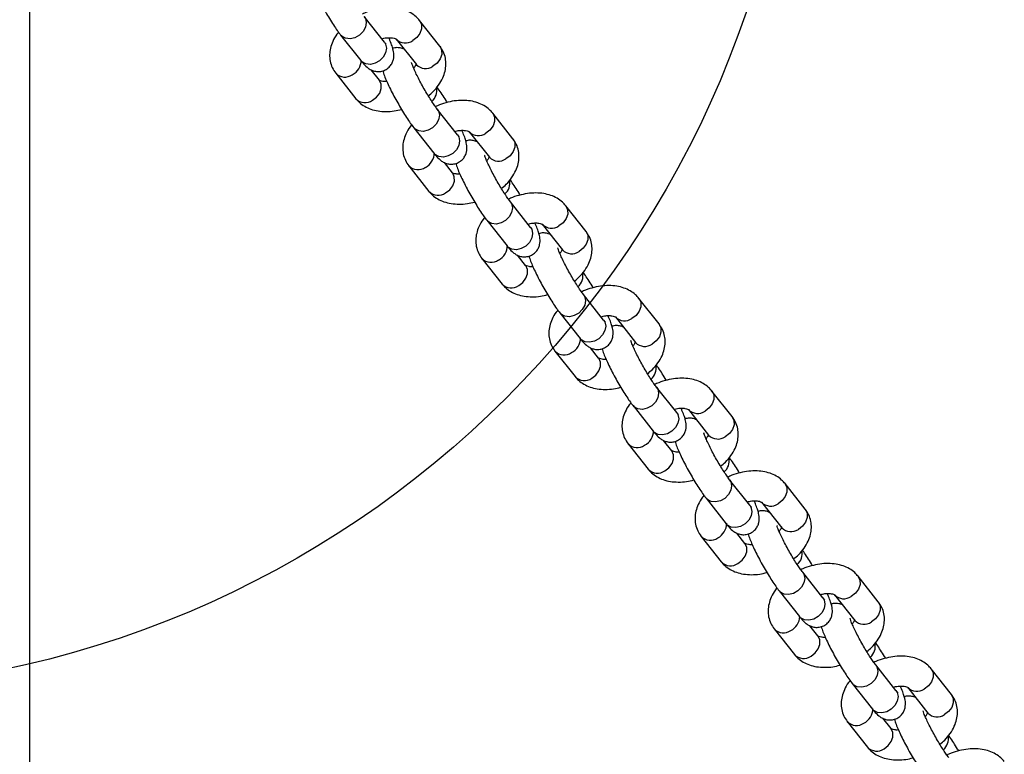
# Model space of a CAD drawing. Units: millimetres. Extents: x 19536 to 27065, y 27204 to 36210.
# Drawn here: x 21925 to 22122, y 34452 to 34599 of the extents above; entities that cross this region are included whole.
import ezdxf

# ---------------------------------------------------------------- set-up
doc = ezdxf.new("R2010")
doc.units = ezdxf.units.MM
doc.header["$LTSCALE"] = 200
doc.layers.add('OTWORY_MONTAŻOWE', color=1, linetype='Continuous')

msp = doc.modelspace()

# ---------------------------------------------------------------- linework, layer by layer
at = {"color": 7, "linetype": 'Continuous', "lineweight": 25}
for p, q in [((21926.91, 33916.98), (21926.91, 34616.98)), ((21997.96, 34594.88), (21993.91, 34600.01)), ((22009.07, 34594.09), (22005.02, 34599.21)), ((21989.2, 34596.3), (21993.25, 34591.17)), ((22000.31, 34595.5), (22004.36, 34590.37)), ((21988.21, 34588.66), (21992.26, 34583.53)), ((21996.97, 34587.25), (21995.34, 34589.31)), ((22012.6, 34576.33), (22008.55, 34581.45)), ((22023.71, 34575.53), (22019.66, 34580.66)), ((22003.84, 34577.74), (22007.89, 34572.61)), ((22014.95, 34576.94), (22019, 34571.81)), ((22002.85, 34570.1), (22006.89, 34564.98)), ((22011.61, 34568.69), (22009.98, 34570.75)), ((22027.24, 34557.77), (22023.19, 34562.9)), ((22038.35, 34556.97), (22034.3, 34562.1)), ((22018.48, 34559.18), (22022.53, 34554.05)), ((22029.59, 34558.38), (22033.63, 34553.25)), ((22017.49, 34551.55), (22021.53, 34546.42)), ((22026.24, 34550.14), (22024.62, 34552.2)), ((22041.88, 34539.21), (22037.83, 34544.34)), ((22052.98, 34538.41), (22048.94, 34543.54)), ((22033.12, 34540.62), (22037.17, 34535.5)), ((22044.23, 34539.82), (22048.27, 34534.7)), ((22032.13, 34532.99), (22036.17, 34527.86)), ((22040.88, 34531.58), (22039.26, 34533.64)), ((22056.52, 34520.65), (22052.47, 34525.78)), ((22067.62, 34519.86), (22063.58, 34524.98)), ((22047.76, 34522.07), (22051.81, 34516.94)), ((22058.87, 34521.27), (22062.91, 34516.14)), ((22055.52, 34513.02), (22053.9, 34515.08)), ((22046.77, 34514.43), (22050.81, 34509.3)), ((22071.16, 34502.1), (22067.11, 34507.22)), ((22082.26, 34501.3), (22078.22, 34506.43)), ((22062.4, 34503.51), (22066.45, 34498.38)), ((22073.51, 34502.71), (22077.55, 34497.58)), ((22061.41, 34495.87), (22065.45, 34490.75)), ((22070.16, 34494.46), (22068.54, 34496.52)), ((22085.8, 34483.54), (22081.75, 34488.67)), ((22096.9, 34482.74), (22092.86, 34487.87)), ((22077.04, 34484.95), (22081.08, 34479.82)), ((22088.15, 34484.15), (22092.19, 34479.02)), ((22076.05, 34477.32), (22080.09, 34472.19)), ((22084.8, 34475.91), (22083.18, 34477.97)), ((22100.43, 34464.98), (22096.39, 34470.11)), ((22111.54, 34464.18), (22107.5, 34469.31)), ((22091.68, 34466.39), (22095.72, 34461.26)), ((22102.79, 34465.59), (22106.83, 34460.47)), ((22090.69, 34458.76), (22094.73, 34453.63)), ((22099.44, 34457.35), (22097.81, 34459.41))]:
    msp.add_line(p, q, dxfattribs=at)
at = {"color": 8, "linetype": 'Continuous', "lineweight": 25, "flags": 128}
for points in [[(21993.92, 34600.01), (21994.15, 34599.62), (21994.33, 34598.79), (21994.17, 34597.88), (21993.7, 34597.01), (21992.96, 34596.27), (21992.06, 34595.76), (21991.1, 34595.54), (21990.2, 34595.64), (21989.45, 34596.04), (21989.2, 34596.3)], [(22005.02, 34599.22), (22005.05, 34599.17), (22005.39, 34598.42), (22005.4, 34597.54), (22005.08, 34596.63), (22004.46, 34595.82), (22003.64, 34595.19)], [(21997.96, 34594.88), (21998.2, 34594.49), (21998.37, 34593.66), (21998.21, 34592.75), (21997.74, 34591.88), (21997.01, 34591.14), (21996.11, 34590.63), (21995.15, 34590.41), (21994.24, 34590.51), (21993.5, 34590.91), (21993.25, 34591.17)], [(22009.07, 34594.09), (22009.1, 34594.05), (22009.43, 34593.29), (22009.44, 34592.41), (22009.12, 34591.51), (22008.51, 34590.69), (22007.68, 34590.06)], [(21995.58, 34583.22), (21996.41, 34583.85), (21997.02, 34584.67), (21997.34, 34585.58), (21997.33, 34586.46), (21997, 34587.21), (21996.97, 34587.25)], [(22008.56, 34581.45), (22008.79, 34581.06), (22008.97, 34580.23), (22008.81, 34579.32), (22008.34, 34578.45), (22007.6, 34577.71), (22006.7, 34577.21), (22005.74, 34576.98), (22004.84, 34577.08), (22004.09, 34577.48), (22003.84, 34577.74)], [(22019.66, 34580.66), (22019.69, 34580.62), (22020.03, 34579.86), (22020.04, 34578.98), (22019.72, 34578.08), (22019.1, 34577.26), (22018.28, 34576.63)], [(22012.6, 34576.33), (22012.84, 34575.93), (22013.01, 34575.1), (22012.85, 34574.2), (22012.38, 34573.32), (22011.65, 34572.59), (22010.75, 34572.08), (22009.79, 34571.86), (22008.88, 34571.95), (22008.14, 34572.35), (22007.89, 34572.61)], [(22023.71, 34575.53), (22023.74, 34575.49), (22024.07, 34574.74), (22024.08, 34573.85), (22023.76, 34572.95), (22023.15, 34572.13), (22022.32, 34571.5)], [(22010.22, 34564.67), (22011.05, 34565.3), (22011.66, 34566.11), (22011.98, 34567.02), (22011.97, 34567.9), (22011.64, 34568.65), (22011.61, 34568.69)], [(22023.19, 34562.89), (22023.43, 34562.5), (22023.61, 34561.67), (22023.45, 34560.77), (22022.97, 34559.89), (22022.24, 34559.16), (22021.34, 34558.65), (22020.38, 34558.43), (22019.47, 34558.52), (22018.73, 34558.92), (22018.48, 34559.18)], [(22034.3, 34562.1), (22034.33, 34562.06), (22034.67, 34561.31), (22034.68, 34560.42), (22034.35, 34559.52), (22033.74, 34558.7), (22032.91, 34558.07)], [(22027.24, 34557.77), (22027.48, 34557.38), (22027.65, 34556.55), (22027.49, 34555.64), (22027.02, 34554.76), (22026.29, 34554.03), (22025.39, 34553.52), (22024.43, 34553.3), (22023.52, 34553.39), (22022.78, 34553.79), (22022.53, 34554.05)], [(22038.35, 34556.97), (22038.37, 34556.93), (22038.71, 34556.18), (22038.72, 34555.3), (22038.4, 34554.39), (22037.79, 34553.57), (22036.96, 34552.94)], [(22024.86, 34546.11), (22025.69, 34546.74), (22026.3, 34547.56), (22026.62, 34548.46), (22026.61, 34549.34), (22026.27, 34550.1), (22026.24, 34550.14)], [(22037.83, 34544.34), (22038.07, 34543.95), (22038.25, 34543.12), (22038.09, 34542.21), (22037.61, 34541.33), (22036.88, 34540.6), (22035.98, 34540.09), (22035.02, 34539.87), (22034.11, 34539.96), (22033.37, 34540.36), (22033.12, 34540.62)], [(22048.94, 34543.54), (22048.97, 34543.5), (22049.31, 34542.75), (22049.31, 34541.87), (22048.99, 34540.96), (22048.38, 34540.14), (22047.55, 34539.51)], [(22041.88, 34539.21), (22042.12, 34538.82), (22042.29, 34537.99), (22042.13, 34537.08), (22041.66, 34536.21), (22040.93, 34535.47), (22040.03, 34534.96), (22039.07, 34534.74), (22038.16, 34534.84), (22037.42, 34535.23), (22037.17, 34535.5)], [(22052.98, 34538.41), (22053.01, 34538.37), (22053.35, 34537.62), (22053.36, 34536.74), (22053.04, 34535.83), (22052.43, 34535.02), (22051.6, 34534.39)], [(22039.5, 34527.55), (22040.33, 34528.18), (22040.94, 34529), (22041.26, 34529.9), (22041.25, 34530.79), (22040.91, 34531.54), (22040.88, 34531.58)], [(22052.47, 34525.78), (22052.71, 34525.39), (22052.88, 34524.56), (22052.73, 34523.65), (22052.25, 34522.78), (22051.52, 34522.04), (22050.62, 34521.53), (22049.66, 34521.31), (22048.75, 34521.41), (22048.01, 34521.8), (22047.76, 34522.07)], [(22063.58, 34524.99), (22063.61, 34524.94), (22063.95, 34524.19), (22063.95, 34523.31), (22063.63, 34522.4), (22063.02, 34521.59), (22062.19, 34520.96)], [(22056.52, 34520.65), (22056.75, 34520.26), (22056.93, 34519.43), (22056.77, 34518.52), (22056.3, 34517.65), (22055.57, 34516.91), (22054.67, 34516.4), (22053.7, 34516.18), (22052.8, 34516.28), (22052.06, 34516.68), (22051.81, 34516.94)], [(22067.62, 34519.86), (22067.65, 34519.82), (22067.99, 34519.06), (22068, 34518.18), (22067.68, 34517.28), (22067.07, 34516.46), (22066.24, 34515.83)], [(22054.14, 34508.99), (22054.97, 34509.62), (22055.58, 34510.44), (22055.9, 34511.35), (22055.89, 34512.23), (22055.55, 34512.98), (22055.52, 34513.02)], [(22067.11, 34507.22), (22067.35, 34506.83), (22067.52, 34506), (22067.37, 34505.09), (22066.89, 34504.22), (22066.16, 34503.48), (22065.26, 34502.97), (22064.3, 34502.75), (22063.39, 34502.85), (22062.65, 34503.25), (22062.4, 34503.51)], [(22078.22, 34506.43), (22078.25, 34506.39), (22078.58, 34505.63), (22078.59, 34504.75), (22078.27, 34503.85), (22077.66, 34503.03), (22076.83, 34502.4)], [(22071.16, 34502.1), (22071.39, 34501.7), (22071.57, 34500.87), (22071.41, 34499.97), (22070.94, 34499.09), (22070.21, 34498.36), (22069.31, 34497.85), (22068.34, 34497.63), (22067.44, 34497.72), (22066.7, 34498.12), (22066.45, 34498.38)], [(22082.26, 34501.3), (22082.29, 34501.26), (22082.63, 34500.51), (22082.64, 34499.62), (22082.32, 34498.72), (22081.71, 34497.9), (22080.88, 34497.27)], [(22068.78, 34490.43), (22069.61, 34491.07), (22070.22, 34491.88), (22070.54, 34492.79), (22070.53, 34493.67), (22070.19, 34494.42), (22070.16, 34494.46)], [(22081.75, 34488.66), (22081.99, 34488.27), (22082.16, 34487.44), (22082, 34486.54), (22081.53, 34485.66), (22080.8, 34484.93), (22079.9, 34484.42), (22078.94, 34484.2), (22078.03, 34484.29), (22077.29, 34484.69), (22077.04, 34484.95)], [(22092.86, 34487.87), (22092.89, 34487.83), (22093.22, 34487.08), (22093.23, 34486.19), (22092.91, 34485.29), (22092.3, 34484.47), (22091.47, 34483.84)], [(22085.8, 34483.54), (22086.03, 34483.15), (22086.21, 34482.31), (22086.05, 34481.41), (22085.58, 34480.53), (22084.85, 34479.8), (22083.95, 34479.29), (22082.98, 34479.07), (22082.08, 34479.16), (22081.34, 34479.56), (22081.08, 34479.82)], [(22096.9, 34482.74), (22096.93, 34482.7), (22097.27, 34481.95), (22097.28, 34481.07), (22096.96, 34480.16), (22096.35, 34479.34), (22095.52, 34478.71)], [(22083.42, 34471.88), (22084.24, 34472.51), (22084.86, 34473.33), (22085.18, 34474.23), (22085.17, 34475.11), (22084.83, 34475.87), (22084.8, 34475.91)], [(22096.39, 34470.11), (22096.63, 34469.72), (22096.8, 34468.88), (22096.64, 34467.98), (22096.17, 34467.1), (22095.44, 34466.37), (22094.54, 34465.86), (22093.58, 34465.64), (22092.67, 34465.73), (22091.93, 34466.13), (22091.68, 34466.39)], [(22107.49, 34469.31), (22107.53, 34469.27), (22107.86, 34468.52), (22107.87, 34467.64), (22107.55, 34466.73), (22106.94, 34465.91), (22106.11, 34465.28)], [(22100.43, 34464.98), (22100.67, 34464.59), (22100.85, 34463.76), (22100.69, 34462.85), (22100.22, 34461.98), (22099.48, 34461.24), (22098.58, 34460.73), (22097.62, 34460.51), (22096.72, 34460.61), (22095.97, 34461), (22095.72, 34461.26)], [(22111.54, 34464.18), (22111.57, 34464.14), (22111.91, 34463.39), (22111.92, 34462.51), (22111.6, 34461.6), (22110.98, 34460.79), (22110.16, 34460.15)], [(22098.06, 34453.32), (22098.88, 34453.95), (22099.5, 34454.77), (22099.82, 34455.67), (22099.81, 34456.56), (22099.47, 34457.31), (22099.44, 34457.35)]]:
    msp.add_lwpolyline(points, dxfattribs=at)
at = {"color": 8, "linetype": 'Continuous', "lineweight": 25}
for centre, radius, start, end in [((22002.16, 34597.3), 2.58, 224.3318, 304.979), ((21990.04, 34591.28), 3.29, 297.0022, 359.9895), ((22006.2, 34592.17), 2.58, 224.3042, 304.9811), ((21990.06, 34590.46), 2.58, 224.2255, 304.9871), ((22005.53, 34585.21), 2.93, 311.2374, 10.6828), ((21994.1, 34585.34), 2.58, 224.3042, 304.9811), ((22016.8, 34578.74), 2.58, 224.3318, 304.979), ((22004.68, 34572.72), 3.29, 297.0022, 359.9895), ((22004.7, 34571.91), 2.58, 224.2255, 304.9871), ((22020.84, 34573.61), 2.58, 224.3042, 304.9811), ((22020.17, 34566.66), 2.93, 311.2374, 10.6828), ((22008.74, 34566.78), 2.58, 224.3042, 304.9811), ((22031.44, 34560.18), 2.58, 224.3318, 304.979), ((22019.32, 34554.16), 3.29, 297.0022, 359.9895), ((22035.48, 34555.06), 2.58, 224.3042, 304.9811), ((22019.34, 34553.35), 2.58, 224.2255, 304.9871), ((22034.81, 34548.1), 2.93, 311.2374, 10.6828), ((22023.38, 34548.22), 2.58, 224.3042, 304.9811), ((22046.07, 34541.63), 2.58, 224.3318, 304.979), ((22033.96, 34535.61), 3.29, 297.0022, 359.9895), ((22050.12, 34536.5), 2.58, 224.3042, 304.9811), ((22033.97, 34534.79), 2.58, 224.2255, 304.9871), ((22049.45, 34529.54), 2.93, 311.2374, 10.6828), ((22038.02, 34529.66), 2.58, 224.3042, 304.9811), ((22060.71, 34523.07), 2.58, 224.3318, 304.979), ((22048.6, 34517.05), 3.29, 297.0022, 359.9895), ((22064.76, 34517.94), 2.58, 224.3042, 304.9811), ((22048.61, 34516.23), 2.58, 224.2255, 304.9871), ((22064.09, 34510.98), 2.93, 311.2374, 10.6828), ((22052.66, 34511.11), 2.58, 224.3042, 304.9811), ((22075.35, 34504.51), 2.58, 224.3318, 304.979), ((22063.24, 34498.49), 3.29, 297.0022, 359.9895), ((22079.4, 34499.38), 2.58, 224.3042, 304.9811), ((22063.25, 34497.68), 2.58, 224.2255, 304.9871), ((22078.73, 34492.43), 2.93, 311.2374, 10.6828), ((22067.3, 34492.55), 2.58, 224.3042, 304.9811), ((22089.99, 34485.95), 2.58, 224.3318, 304.979), ((22077.86, 34479.96), 3.32, 297.1818, 357.4808), ((22077.89, 34479.12), 2.58, 224.2255, 304.9871), ((22094.04, 34480.83), 2.58, 224.3042, 304.9811), ((22093.37, 34473.87), 2.93, 311.2374, 10.6828), ((22081.94, 34473.99), 2.58, 224.3042, 304.9811), ((22104.63, 34467.4), 2.58, 224.3318, 304.979), ((22092.52, 34461.37), 3.29, 297.0022, 359.9895), ((22108.68, 34462.27), 2.58, 224.3042, 304.9811), ((22092.53, 34460.56), 2.58, 224.2255, 304.9871), ((22108.01, 34455.31), 2.93, 311.2374, 10.6828), ((22096.58, 34455.43), 2.58, 224.3042, 304.9811)]:
    msp.add_arc(centre, radius, start, end, dxfattribs=at)
at = {"color": 7, "linetype": 'Continuous', "lineweight": 25}
for points, knots in [([(21983, 34607.7), (21983.05, 34607.53), (21983.18, 34607.04), (21983.53, 34606.16), (21984.05, 34604.96), (21984.69, 34603.67), (21985.41, 34602.29), (21986.18, 34600.91), (21986.97, 34599.57), (21987.76, 34598.31), (21988.52, 34597.19), (21988.98, 34596.59), (21989.2, 34596.3)], [0, 0, 0, 0, 0.0553248, 0.1651534, 0.2680141, 0.3758388, 0.4807571, 0.5846095, 0.6883251, 0.7924566, 0.8978845, 1, 1, 1, 1]), ([(22005.02, 34599.21), (22004.8, 34599.46), (22004.29, 34600.05), (22003.28, 34600.76), (22002.01, 34601.34), (22000.58, 34601.69), (21999, 34601.81), (21997.33, 34601.69), (21995.62, 34601.32), (21994.34, 34600.91), (21993.68, 34600.57), (21993.55, 34600.51)], [0, 0, 0, 0, 0.086718, 0.20143, 0.318814, 0.441689, 0.570065, 0.701901, 0.834505, 0.966962, 1, 1, 1, 1]), ([(21988.78, 34596.86), (21988.67, 34596.73), (21988.18, 34596.17), (21987.62, 34595.1), (21987.13, 34593.72), (21986.95, 34592.38), (21987.06, 34591.05), (21987.45, 34589.76), (21987.96, 34589.02), (21988.21, 34588.66)], [0, 0, 0, 0, 0.052934, 0.236225, 0.394777, 0.54634, 0.692887, 0.850934, 1, 1, 1, 1]), ([(21993.25, 34591.17), (21993.37, 34591.02), (21993.78, 34590.51), (21994.3, 34589.97), (21995.04, 34589.42), (21995.76, 34589.1), (21996.58, 34588.94), (21997.48, 34589.03), (21998.37, 34589.39), (21999.08, 34589.99), (21999.55, 34590.7), (21999.8, 34591.41), (21999.88, 34592.08), (21999.85, 34592.7), (21999.72, 34593.36), (21999.49, 34594.15), (21999.19, 34594.97), (21998.91, 34595.57), (21998.83, 34595.77)], [0, 0, 0, 0, 0.051361, 0.172599, 0.234443, 0.285782, 0.339694, 0.396405, 0.454896, 0.515666, 0.568034, 0.61598, 0.662382, 0.711143, 0.769121, 0.853585, 0.953346, 1, 1, 1, 1]), ([(21997.44, 34595.55), (21997.59, 34595.59), (21998.08, 34595.73), (21998.86, 34595.79), (21999.65, 34595.75), (22000.15, 34595.6), (22000.32, 34595.49), (22000.31, 34595.49), (22000.31, 34595.5)], [0, 0, 0, 0, 0.089441, 0.300282, 0.505553, 0.706706, 0.911052, 1, 1, 1, 1]), ([(21998.33, 34594.45), (21998.33, 34594.46), (21998.32, 34594.46), (21998.17, 34594.62), (21998.02, 34594.81), (21997.96, 34594.88)], [0, 0, 0, 0, 0.242148, 0.68543, 1, 1, 1, 1]), ([(22001.94, 34593.44), (22001.8, 34593.5), (22001.44, 34593.68), (22000.7, 34593.79), (22000.03, 34593.78), (21999.69, 34593.63), (21999.63, 34593.61)], [0, 0, 0, 0, 0.213478, 0.559165, 0.9228, 1, 1, 1, 1]), ([(22006.76, 34584.12), (22007.08, 34584.4), (22007.87, 34585.05), (22008.86, 34586.26), (22009.67, 34587.64), (22010.15, 34589.03), (22010.33, 34590.37), (22010.22, 34591.7), (22009.82, 34592.98), (22009.31, 34593.73), (22009.07, 34594.09)], [0, 0, 0, 0, 0.103426, 0.246885, 0.39264, 0.518721, 0.639245, 0.755781, 0.881462, 1, 1, 1, 1]), ([(22008.55, 34581.45), (22008.47, 34581.56), (22008.24, 34581.86), (22007.77, 34582.53), (22007.14, 34583.48), (22006.46, 34584.6), (22005.75, 34585.81), (22005.08, 34587.04), (22004.48, 34588.22), (22003.98, 34589.27), (22003.64, 34590.09), (22003.45, 34590.59), (22003.39, 34590.83), (22003.4, 34590.8), (22003.4, 34590.8)], [0, 0, 0, 0, 0.05193, 0.142446, 0.238079, 0.337371, 0.438378, 0.539994, 0.641286, 0.741266, 0.838499, 0.916707, 0.980766, 1, 1, 1, 1]), ([(22004.27, 34590.44), (22004.27, 34590.44), (22004.26, 34590.41), (22004.19, 34590.14), (22003.95, 34589.8), (22003.84, 34589.64)], [0, 0, 0, 0, 0.000966, 0.510239, 1, 1, 1, 1]), ([(21997.64, 34589.14), (21997.69, 34588.98), (21997.82, 34588.48), (21998.17, 34587.6), (21998.69, 34586.41), (21999.33, 34585.11), (22000.05, 34583.73), (22000.82, 34582.35), (22001.61, 34581.01), (22002.4, 34579.76), (22003.16, 34578.64), (22003.62, 34578.03), (22003.84, 34577.74)], [0, 0, 0, 0, 0.0553248, 0.1651534, 0.2680141, 0.3758388, 0.4807571, 0.5846095, 0.6883251, 0.7924566, 0.8978845, 1, 1, 1, 1]), ([(21998.45, 34586.98), (21998.45, 34586.98), (21998.13, 34586.94), (21997.64, 34587.02), (21997.12, 34587.14), (21996.96, 34587.26), (21996.97, 34587.25), (21996.97, 34587.25)], [0, 0, 0, 0, 0.004574, 0.296595, 0.582757, 0.873461, 1, 1, 1, 1]), ([(22010.53, 34582.79), (22010.45, 34582.92), (22010.12, 34583.49), (22009.51, 34584.43), (22008.9, 34585.34), (22008.58, 34585.77), (22008.49, 34585.89)], [0, 0, 0, 0, 0.10529, 0.478887, 0.857135, 1, 1, 1, 1]), ([(21992.26, 34583.53), (21992.48, 34583.28), (21992.99, 34582.7), (21994, 34581.99), (21995.26, 34581.41), (21996.7, 34581.06), (21998.27, 34580.94), (21999.86, 34581.04), (22000.91, 34581.29), (22001.39, 34581.4)], [0, 0, 0, 0, 0.106577, 0.247557, 0.391822, 0.542834, 0.700608, 0.862635, 1, 1, 1, 1]), ([(22019.66, 34580.66), (22019.44, 34580.91), (22018.93, 34581.49), (22017.92, 34582.2), (22016.65, 34582.78), (22015.22, 34583.13), (22013.64, 34583.25), (22011.97, 34583.14), (22010.26, 34582.76), (22008.98, 34582.35), (22008.32, 34582.02), (22008.18, 34581.95)], [0, 0, 0, 0, 0.086718, 0.20143, 0.318814, 0.441689, 0.570065, 0.701901, 0.834505, 0.966962, 1, 1, 1, 1]), ([(22003.42, 34578.3), (22003.31, 34578.17), (22002.82, 34577.61), (22002.26, 34576.54), (22001.76, 34575.16), (22001.59, 34573.82), (22001.7, 34572.49), (22002.09, 34571.21), (22002.6, 34570.46), (22002.85, 34570.1)], [0, 0, 0, 0, 0.052934, 0.236225, 0.394777, 0.54634, 0.692887, 0.850934, 1, 1, 1, 1]), ([(22007.89, 34572.61), (22008.01, 34572.46), (22008.42, 34571.96), (22008.94, 34571.41), (22009.68, 34570.87), (22010.4, 34570.54), (22011.22, 34570.39), (22012.12, 34570.47), (22013.01, 34570.83), (22013.72, 34571.43), (22014.19, 34572.15), (22014.44, 34572.86), (22014.52, 34573.53), (22014.48, 34574.15), (22014.36, 34574.8), (22014.13, 34575.59), (22013.83, 34576.41), (22013.55, 34577.02), (22013.47, 34577.21)], [0, 0, 0, 0, 0.051361, 0.172599, 0.234443, 0.285782, 0.339694, 0.396405, 0.454896, 0.515666, 0.568034, 0.61598, 0.662382, 0.711143, 0.769121, 0.853585, 0.953346, 1, 1, 1, 1]), ([(22012.08, 34576.99), (22012.23, 34577.03), (22012.72, 34577.17), (22013.5, 34577.23), (22014.28, 34577.19), (22014.79, 34577.04), (22014.96, 34576.93), (22014.95, 34576.94), (22014.95, 34576.94)], [0, 0, 0, 0, 0.089441, 0.300282, 0.505553, 0.706706, 0.911052, 1, 1, 1, 1]), ([(22012.97, 34575.9), (22012.97, 34575.9), (22012.96, 34575.9), (22012.81, 34576.06), (22012.66, 34576.25), (22012.6, 34576.33)], [0, 0, 0, 0, 0.242148, 0.68543, 1, 1, 1, 1]), ([(22016.58, 34574.88), (22016.44, 34574.94), (22016.08, 34575.12), (22015.34, 34575.23), (22014.67, 34575.22), (22014.33, 34575.08), (22014.27, 34575.05)], [0, 0, 0, 0, 0.213478, 0.559165, 0.9228, 1, 1, 1, 1]), ([(22021.39, 34565.56), (22021.72, 34565.84), (22022.51, 34566.49), (22023.5, 34567.71), (22024.31, 34569.08), (22024.79, 34570.48), (22024.97, 34571.81), (22024.86, 34573.14), (22024.46, 34574.43), (22023.95, 34575.17), (22023.71, 34575.53)], [0, 0, 0, 0, 0.103426, 0.246885, 0.39264, 0.518721, 0.639245, 0.755781, 0.881462, 1, 1, 1, 1]), ([(22023.19, 34562.9), (22023.11, 34563), (22022.88, 34563.3), (22022.41, 34563.97), (22021.78, 34564.92), (22021.09, 34566.04), (22020.39, 34567.25), (22019.72, 34568.49), (22019.12, 34569.67), (22018.62, 34570.72), (22018.28, 34571.54), (22018.09, 34572.04), (22018.03, 34572.28), (22018.04, 34572.25), (22018.04, 34572.24)], [0, 0, 0, 0, 0.05193, 0.142446, 0.238079, 0.337371, 0.438378, 0.539994, 0.641286, 0.741266, 0.838499, 0.916707, 0.980766, 1, 1, 1, 1]), ([(22012.28, 34570.58), (22012.33, 34570.42), (22012.46, 34569.92), (22012.81, 34569.04), (22013.33, 34567.85), (22013.97, 34566.55), (22014.69, 34565.17), (22015.46, 34563.79), (22016.25, 34562.45), (22017.04, 34561.2), (22017.8, 34560.08), (22018.26, 34559.48), (22018.48, 34559.18)], [0, 0, 0, 0, 0.055325, 0.165153, 0.268014, 0.375839, 0.480757, 0.584609, 0.688325, 0.792457, 0.897884, 1, 1, 1, 1]), ([(22018.91, 34571.88), (22018.91, 34571.88), (22018.9, 34571.85), (22018.83, 34571.58), (22018.59, 34571.24), (22018.48, 34571.08)], [0, 0, 0, 0, 0.000966, 0.510239, 1, 1, 1, 1]), ([(22013.09, 34568.42), (22013.09, 34568.42), (22012.77, 34568.39), (22012.28, 34568.46), (22011.76, 34568.58), (22011.6, 34568.71), (22011.6, 34568.7), (22011.61, 34568.69)], [0, 0, 0, 0, 0.004574, 0.296595, 0.582757, 0.873461, 1, 1, 1, 1]), ([(22025.17, 34564.23), (22025.09, 34564.36), (22024.76, 34564.93), (22024.15, 34565.87), (22023.54, 34566.79), (22023.22, 34567.21), (22023.13, 34567.33)], [0, 0, 0, 0, 0.10529, 0.478887, 0.857135, 1, 1, 1, 1]), ([(22006.89, 34564.98), (22007.11, 34564.73), (22007.63, 34564.14), (22008.64, 34563.43), (22009.9, 34562.85), (22011.34, 34562.5), (22012.91, 34562.38), (22014.5, 34562.48), (22015.55, 34562.73), (22016.03, 34562.84)], [0, 0, 0, 0, 0.106577, 0.247557, 0.391822, 0.542834, 0.700608, 0.862635, 1, 1, 1, 1]), ([(22034.3, 34562.1), (22034.08, 34562.35), (22033.57, 34562.93), (22032.55, 34563.65), (22031.29, 34564.22), (22029.86, 34564.58), (22028.28, 34564.7), (22026.61, 34564.58), (22024.9, 34564.2), (22023.62, 34563.8), (22022.96, 34563.46), (22022.82, 34563.39)], [0, 0, 0, 0, 0.086718, 0.20143, 0.318814, 0.441689, 0.570065, 0.701901, 0.834505, 0.966962, 1, 1, 1, 1]), ([(22018.06, 34559.74), (22017.95, 34559.62), (22017.46, 34559.05), (22016.9, 34557.98), (22016.4, 34556.6), (22016.23, 34555.26), (22016.33, 34553.93), (22016.73, 34552.65), (22017.24, 34551.91), (22017.49, 34551.55)], [0, 0, 0, 0, 0.052934, 0.236225, 0.394777, 0.54634, 0.692887, 0.850934, 1, 1, 1, 1]), ([(22022.53, 34554.05), (22022.65, 34553.9), (22023.06, 34553.4), (22023.57, 34552.85), (22024.32, 34552.31), (22025.03, 34551.98), (22025.86, 34551.83), (22026.76, 34551.91), (22027.64, 34552.27), (22028.36, 34552.87), (22028.83, 34553.59), (22029.07, 34554.3), (22029.16, 34554.97), (22029.12, 34555.59), (22029, 34556.24), (22028.77, 34557.03), (22028.46, 34557.85), (22028.19, 34558.46), (22028.1, 34558.65)], [0, 0, 0, 0, 0.051361, 0.172599, 0.234443, 0.285782, 0.339694, 0.396405, 0.454896, 0.515666, 0.568034, 0.61598, 0.662382, 0.711143, 0.769121, 0.853585, 0.953346, 1, 1, 1, 1]), ([(22026.72, 34558.43), (22026.86, 34558.47), (22027.36, 34558.61), (22028.14, 34558.67), (22028.92, 34558.63), (22029.43, 34558.49), (22029.6, 34558.37), (22029.59, 34558.38), (22029.59, 34558.38)], [0, 0, 0, 0, 0.089441, 0.300282, 0.505553, 0.706706, 0.911052, 1, 1, 1, 1]), ([(22027.61, 34557.34), (22027.6, 34557.34), (22027.6, 34557.35), (22027.45, 34557.51), (22027.3, 34557.69), (22027.24, 34557.77)], [0, 0, 0, 0, 0.242148, 0.68543, 1, 1, 1, 1]), ([(22031.22, 34556.32), (22031.08, 34556.39), (22030.72, 34556.56), (22029.98, 34556.67), (22029.31, 34556.67), (22028.97, 34556.52), (22028.91, 34556.49)], [0, 0, 0, 0, 0.213478, 0.559165, 0.9228, 1, 1, 1, 1]), ([(22036.03, 34547.01), (22036.36, 34547.28), (22037.15, 34547.94), (22038.14, 34549.15), (22038.95, 34550.53), (22039.43, 34551.92), (22039.61, 34553.25), (22039.5, 34554.59), (22039.1, 34555.87), (22038.59, 34556.61), (22038.35, 34556.97)], [0, 0, 0, 0, 0.103426, 0.246885, 0.39264, 0.518721, 0.639245, 0.755781, 0.881462, 1, 1, 1, 1]), ([(22037.83, 34544.34), (22037.75, 34544.45), (22037.52, 34544.74), (22037.05, 34545.41), (22036.42, 34546.37), (22035.73, 34547.48), (22035.03, 34548.69), (22034.36, 34549.93), (22033.76, 34551.11), (22033.26, 34552.16), (22032.92, 34552.98), (22032.73, 34553.48), (22032.67, 34553.72), (22032.67, 34553.69), (22032.68, 34553.68)], [0, 0, 0, 0, 0.05193, 0.142446, 0.238079, 0.337371, 0.438378, 0.539994, 0.641286, 0.741266, 0.838499, 0.916707, 0.980766, 1, 1, 1, 1]), ([(22033.56, 34553.42), (22033.56, 34553.4), (22033.56, 34553.37), (22033.47, 34553.04), (22033.23, 34552.69), (22033.12, 34552.52)], [0, 0, 0, 0, 0.340233, 0.676559, 1, 1, 1, 1]), ([(22026.92, 34552.03), (22026.97, 34551.86), (22027.1, 34551.36), (22027.45, 34550.49), (22027.97, 34549.29), (22028.6, 34547.99), (22029.33, 34546.61), (22030.1, 34545.23), (22030.89, 34543.89), (22031.68, 34542.64), (22032.44, 34541.52), (22032.9, 34540.92), (22033.12, 34540.62)], [0, 0, 0, 0, 0.0553248, 0.1651534, 0.2680141, 0.3758388, 0.4807571, 0.5846095, 0.6883251, 0.7924566, 0.8978845, 1, 1, 1, 1]), ([(22027.73, 34549.87), (22027.72, 34549.86), (22027.41, 34549.83), (22026.92, 34549.9), (22026.4, 34550.03), (22026.23, 34550.15), (22026.24, 34550.14), (22026.25, 34550.14)], [0, 0, 0, 0, 0.0045742, 0.296595, 0.5827571, 0.8734614, 1, 1, 1, 1]), ([(22039.81, 34545.67), (22039.73, 34545.8), (22039.39, 34546.37), (22038.79, 34547.31), (22038.18, 34548.23), (22037.86, 34548.66), (22037.77, 34548.77)], [0, 0, 0, 0, 0.10529, 0.478887, 0.857135, 1, 1, 1, 1]), ([(22021.53, 34546.42), (22021.75, 34546.17), (22022.26, 34545.59), (22023.28, 34544.87), (22024.54, 34544.3), (22025.97, 34543.94), (22027.55, 34543.82), (22029.14, 34543.92), (22030.19, 34544.17), (22030.67, 34544.29)], [0, 0, 0, 0, 0.106577, 0.247557, 0.391822, 0.542834, 0.700608, 0.862635, 1, 1, 1, 1]), ([(22048.94, 34543.54), (22048.72, 34543.79), (22048.21, 34544.38), (22047.19, 34545.09), (22045.93, 34545.66), (22044.5, 34546.02), (22042.92, 34546.14), (22041.24, 34546.02), (22039.54, 34545.65), (22038.26, 34545.24), (22037.6, 34544.9), (22037.46, 34544.83)], [0, 0, 0, 0, 0.086718, 0.20143, 0.318814, 0.441689, 0.570065, 0.701901, 0.834505, 0.966962, 1, 1, 1, 1]), ([(22032.7, 34541.19), (22032.59, 34541.06), (22032.1, 34540.49), (22031.54, 34539.43), (22031.04, 34538.04), (22030.87, 34536.71), (22030.97, 34535.37), (22031.37, 34534.09), (22031.88, 34533.35), (22032.13, 34532.99)], [0, 0, 0, 0, 0.052934, 0.236225, 0.394777, 0.54634, 0.692887, 0.850934, 1, 1, 1, 1]), ([(22037.17, 34535.5), (22037.29, 34535.35), (22037.7, 34534.84), (22038.21, 34534.29), (22038.96, 34533.75), (22039.67, 34533.43), (22040.5, 34533.27), (22041.4, 34533.35), (22042.28, 34533.71), (22043, 34534.31), (22043.47, 34535.03), (22043.71, 34535.74), (22043.8, 34536.41), (22043.76, 34537.03), (22043.64, 34537.69), (22043.41, 34538.48), (22043.1, 34539.29), (22042.83, 34539.9), (22042.74, 34540.1)], [0, 0, 0, 0, 0.051361, 0.172599, 0.234443, 0.285782, 0.339694, 0.396405, 0.454896, 0.515666, 0.568034, 0.61598, 0.662382, 0.711143, 0.769121, 0.853585, 0.953346, 1, 1, 1, 1]), ([(22041.36, 34539.87), (22041.5, 34539.92), (22042, 34540.06), (22042.78, 34540.12), (22043.56, 34540.07), (22044.07, 34539.93), (22044.24, 34539.81), (22044.23, 34539.82), (22044.23, 34539.82)], [0, 0, 0, 0, 0.089441, 0.300282, 0.505553, 0.706706, 0.911052, 1, 1, 1, 1]), ([(22042.25, 34538.78), (22042.24, 34538.78), (22042.24, 34538.79), (22042.09, 34538.95), (22041.94, 34539.13), (22041.88, 34539.21)], [0, 0, 0, 0, 0.242148, 0.68543, 1, 1, 1, 1]), ([(22045.85, 34537.76), (22045.72, 34537.83), (22045.36, 34538), (22044.62, 34538.12), (22043.95, 34538.11), (22043.61, 34537.96), (22043.55, 34537.93)], [0, 0, 0, 0, 0.213478, 0.559165, 0.9228, 1, 1, 1, 1]), ([(22050.67, 34528.45), (22051, 34528.72), (22051.79, 34529.38), (22052.78, 34530.59), (22053.59, 34531.97), (22054.07, 34533.36), (22054.25, 34534.7), (22054.14, 34536.03), (22053.74, 34537.31), (22053.23, 34538.05), (22052.98, 34538.41)], [0, 0, 0, 0, 0.103426, 0.246885, 0.39264, 0.518721, 0.639245, 0.755781, 0.881462, 1, 1, 1, 1]), ([(22052.47, 34525.78), (22052.39, 34525.89), (22052.16, 34526.18), (22051.69, 34526.85), (22051.06, 34527.81), (22050.37, 34528.93), (22049.67, 34530.14), (22049, 34531.37), (22048.4, 34532.55), (22047.9, 34533.6), (22047.55, 34534.42), (22047.37, 34534.92), (22047.31, 34535.16), (22047.31, 34535.13), (22047.31, 34535.12)], [0, 0, 0, 0, 0.05193, 0.142446, 0.238079, 0.337371, 0.438378, 0.539994, 0.641286, 0.741266, 0.838499, 0.916707, 0.980766, 1, 1, 1, 1]), ([(22048.2, 34534.86), (22048.2, 34534.85), (22048.2, 34534.82), (22048.11, 34534.48), (22047.87, 34534.13), (22047.75, 34533.96)], [0, 0, 0, 0, 0.340233, 0.676559, 1, 1, 1, 1]), ([(22041.56, 34533.47), (22041.61, 34533.3), (22041.74, 34532.81), (22042.09, 34531.93), (22042.61, 34530.73), (22043.24, 34529.44), (22043.97, 34528.06), (22044.74, 34526.68), (22045.53, 34525.34), (22046.32, 34524.08), (22047.08, 34522.96), (22047.54, 34522.36), (22047.76, 34522.07)], [0, 0, 0, 0, 0.0553248, 0.1651534, 0.2680141, 0.3758388, 0.4807571, 0.5846095, 0.6883251, 0.7924566, 0.8978845, 1, 1, 1, 1]), ([(22042.37, 34531.31), (22042.36, 34531.31), (22042.05, 34531.27), (22041.56, 34531.34), (22041.04, 34531.47), (22040.87, 34531.59), (22040.88, 34531.58), (22040.89, 34531.58)], [0, 0, 0, 0, 0.004574, 0.296595, 0.582757, 0.873461, 1, 1, 1, 1]), ([(22054.45, 34527.12), (22054.37, 34527.24), (22054.03, 34527.82), (22053.43, 34528.75), (22052.82, 34529.67), (22052.5, 34530.1), (22052.41, 34530.22)], [0, 0, 0, 0, 0.10529, 0.478887, 0.857135, 1, 1, 1, 1]), ([(22036.17, 34527.86), (22036.39, 34527.61), (22036.9, 34527.03), (22037.92, 34526.31), (22039.18, 34525.74), (22040.61, 34525.38), (22042.19, 34525.27), (22043.78, 34525.36), (22044.83, 34525.61), (22045.31, 34525.73)], [0, 0, 0, 0, 0.1065766, 0.2475568, 0.3918221, 0.5428345, 0.7006082, 0.862635, 1, 1, 1, 1]), ([(22063.58, 34524.98), (22063.36, 34525.23), (22062.85, 34525.82), (22061.83, 34526.53), (22060.57, 34527.11), (22059.14, 34527.46), (22057.56, 34527.58), (22055.88, 34527.46), (22054.18, 34527.09), (22052.9, 34526.68), (22052.23, 34526.34), (22052.1, 34526.28)], [0, 0, 0, 0, 0.086718, 0.20143, 0.318814, 0.441689, 0.570065, 0.701901, 0.834505, 0.966962, 1, 1, 1, 1]), ([(22047.34, 34522.63), (22047.23, 34522.5), (22046.74, 34521.94), (22046.18, 34520.87), (22045.68, 34519.49), (22045.5, 34518.15), (22045.61, 34516.82), (22046.01, 34515.53), (22046.52, 34514.79), (22046.77, 34514.43)], [0, 0, 0, 0, 0.052934, 0.236225, 0.394777, 0.54634, 0.692887, 0.850934, 1, 1, 1, 1]), ([(22051.81, 34516.94), (22051.93, 34516.79), (22052.34, 34516.28), (22052.85, 34515.74), (22053.59, 34515.19), (22054.31, 34514.87), (22055.14, 34514.71), (22056.04, 34514.79), (22056.92, 34515.16), (22057.64, 34515.76), (22058.11, 34516.47), (22058.35, 34517.18), (22058.43, 34517.85), (22058.4, 34518.47), (22058.28, 34519.13), (22058.04, 34519.92), (22057.74, 34520.73), (22057.47, 34521.34), (22057.38, 34521.54)], [0, 0, 0, 0, 0.051361, 0.172599, 0.234443, 0.285782, 0.339694, 0.396405, 0.454896, 0.515666, 0.568034, 0.61598, 0.662382, 0.711143, 0.769121, 0.853585, 0.953346, 1, 1, 1, 1]), ([(22055.99, 34521.32), (22056.14, 34521.36), (22056.64, 34521.5), (22057.42, 34521.56), (22058.2, 34521.51), (22058.71, 34521.37), (22058.88, 34521.26), (22058.87, 34521.26), (22058.87, 34521.27)], [0, 0, 0, 0, 0.089441, 0.300282, 0.505553, 0.706706, 0.911052, 1, 1, 1, 1]), ([(22056.89, 34520.22), (22056.88, 34520.22), (22056.88, 34520.23), (22056.73, 34520.39), (22056.58, 34520.58), (22056.52, 34520.65)], [0, 0, 0, 0, 0.242148, 0.68543, 1, 1, 1, 1]), ([(22060.49, 34519.21), (22060.36, 34519.27), (22060, 34519.45), (22059.26, 34519.56), (22058.59, 34519.55), (22058.25, 34519.4), (22058.19, 34519.38)], [0, 0, 0, 0, 0.213478, 0.559165, 0.9228, 1, 1, 1, 1]), ([(22065.31, 34509.89), (22065.64, 34510.17), (22066.43, 34510.82), (22067.42, 34512.03), (22068.23, 34513.41), (22068.71, 34514.8), (22068.89, 34516.14), (22068.78, 34517.47), (22068.38, 34518.75), (22067.87, 34519.5), (22067.62, 34519.86)], [0, 0, 0, 0, 0.103426, 0.246885, 0.39264, 0.518721, 0.639245, 0.755781, 0.881462, 1, 1, 1, 1]), ([(22056.2, 34514.91), (22056.24, 34514.74), (22056.38, 34514.25), (22056.73, 34513.37), (22057.25, 34512.18), (22057.88, 34510.88), (22058.61, 34509.5), (22059.38, 34508.12), (22060.17, 34506.78), (22060.96, 34505.53), (22061.72, 34504.41), (22062.17, 34503.8), (22062.4, 34503.51)], [0, 0, 0, 0, 0.0553248, 0.1651534, 0.2680141, 0.3758388, 0.4807571, 0.5846095, 0.6883251, 0.7924566, 0.8978845, 1, 1, 1, 1]), ([(22067.11, 34507.22), (22067.03, 34507.33), (22066.8, 34507.63), (22066.33, 34508.3), (22065.7, 34509.25), (22065.01, 34510.37), (22064.31, 34511.58), (22063.64, 34512.81), (22063.04, 34513.99), (22062.54, 34515.04), (22062.19, 34515.86), (22062.01, 34516.36), (22061.95, 34516.6), (22061.95, 34516.57), (22061.95, 34516.57)], [0, 0, 0, 0, 0.05193, 0.142446, 0.238079, 0.337371, 0.438378, 0.539994, 0.641286, 0.741266, 0.838499, 0.916707, 0.980766, 1, 1, 1, 1]), ([(22062.83, 34516.21), (22062.83, 34516.21), (22062.82, 34516.18), (22062.74, 34515.91), (22062.51, 34515.57), (22062.39, 34515.41)], [0, 0, 0, 0, 0.000966, 0.510239, 1, 1, 1, 1]), ([(22057.01, 34512.75), (22057, 34512.75), (22056.69, 34512.71), (22056.2, 34512.79), (22055.68, 34512.91), (22055.51, 34513.03), (22055.52, 34513.02), (22055.52, 34513.02)], [0, 0, 0, 0, 0.004574, 0.296595, 0.582757, 0.873461, 1, 1, 1, 1]), ([(22069.09, 34508.56), (22069.01, 34508.68), (22068.67, 34509.26), (22068.07, 34510.2), (22067.46, 34511.11), (22067.14, 34511.54), (22067.05, 34511.66)], [0, 0, 0, 0, 0.10529, 0.478887, 0.857135, 1, 1, 1, 1]), ([(22050.81, 34509.3), (22051.03, 34509.05), (22051.54, 34508.47), (22052.56, 34507.76), (22053.82, 34507.18), (22055.25, 34506.83), (22056.83, 34506.71), (22058.42, 34506.81), (22059.46, 34507.06), (22059.95, 34507.17)], [0, 0, 0, 0, 0.106577, 0.247557, 0.391822, 0.542834, 0.700608, 0.862635, 1, 1, 1, 1]), ([(22078.22, 34506.43), (22078, 34506.68), (22077.49, 34507.26), (22076.47, 34507.97), (22075.21, 34508.55), (22073.78, 34508.9), (22072.2, 34509.02), (22070.52, 34508.91), (22068.82, 34508.53), (22067.54, 34508.12), (22066.87, 34507.79), (22066.74, 34507.72)], [0, 0, 0, 0, 0.086718, 0.20143, 0.318814, 0.441689, 0.570065, 0.701901, 0.834505, 0.966962, 1, 1, 1, 1]), ([(22061.98, 34504.07), (22061.87, 34503.94), (22061.38, 34503.38), (22060.82, 34502.31), (22060.32, 34500.93), (22060.14, 34499.59), (22060.25, 34498.26), (22060.65, 34496.98), (22061.16, 34496.23), (22061.41, 34495.87)], [0, 0, 0, 0, 0.052934, 0.236225, 0.394777, 0.54634, 0.692887, 0.850934, 1, 1, 1, 1]), ([(22066.45, 34498.38), (22066.57, 34498.23), (22066.97, 34497.73), (22067.49, 34497.18), (22068.23, 34496.64), (22068.95, 34496.31), (22069.78, 34496.16), (22070.68, 34496.24), (22071.56, 34496.6), (22072.28, 34497.2), (22072.75, 34497.92), (22072.99, 34498.63), (22073.07, 34499.3), (22073.04, 34499.92), (22072.92, 34500.57), (22072.68, 34501.36), (22072.38, 34502.18), (22072.11, 34502.79), (22072.02, 34502.98)], [0, 0, 0, 0, 0.051361, 0.172599, 0.234443, 0.285782, 0.339694, 0.396405, 0.454896, 0.515666, 0.568034, 0.61598, 0.662382, 0.711143, 0.769121, 0.853585, 0.953346, 1, 1, 1, 1]), ([(22070.63, 34502.76), (22070.78, 34502.8), (22071.28, 34502.94), (22072.06, 34503), (22072.84, 34502.96), (22073.35, 34502.81), (22073.52, 34502.7), (22073.51, 34502.71), (22073.51, 34502.71)], [0, 0, 0, 0, 0.089441, 0.300282, 0.505553, 0.706706, 0.911052, 1, 1, 1, 1]), ([(22071.52, 34501.67), (22071.52, 34501.67), (22071.52, 34501.67), (22071.37, 34501.83), (22071.22, 34502.02), (22071.16, 34502.1)], [0, 0, 0, 0, 0.242148, 0.68543, 1, 1, 1, 1]), ([(22075.13, 34500.65), (22075, 34500.71), (22074.64, 34500.89), (22073.89, 34501), (22073.23, 34500.99), (22072.89, 34500.84), (22072.83, 34500.82)], [0, 0, 0, 0, 0.213478, 0.559165, 0.9228, 1, 1, 1, 1]), ([(22079.95, 34491.33), (22080.28, 34491.61), (22081.07, 34492.26), (22082.06, 34493.48), (22082.87, 34494.85), (22083.35, 34496.25), (22083.53, 34497.58), (22083.42, 34498.91), (22083.02, 34500.2), (22082.51, 34500.94), (22082.26, 34501.3)], [0, 0, 0, 0, 0.103426, 0.246885, 0.39264, 0.518721, 0.639245, 0.755781, 0.881462, 1, 1, 1, 1]), ([(22081.75, 34488.67), (22081.67, 34488.77), (22081.44, 34489.07), (22080.97, 34489.74), (22080.34, 34490.69), (22079.65, 34491.81), (22078.95, 34493.02), (22078.28, 34494.25), (22077.67, 34495.44), (22077.18, 34496.49), (22076.83, 34497.31), (22076.65, 34497.8), (22076.59, 34498.05), (22076.59, 34498.02), (22076.59, 34498.01)], [0, 0, 0, 0, 0.05193, 0.142446, 0.238079, 0.337371, 0.438378, 0.539994, 0.641286, 0.741266, 0.838499, 0.916707, 0.980766, 1, 1, 1, 1]), ([(22077.48, 34497.75), (22077.48, 34497.73), (22077.48, 34497.7), (22077.39, 34497.36), (22077.15, 34497.02), (22077.03, 34496.85)], [0, 0, 0, 0, 0.340233, 0.676559, 1, 1, 1, 1]), ([(22070.84, 34496.35), (22070.88, 34496.19), (22071.02, 34495.69), (22071.37, 34494.81), (22071.89, 34493.62), (22072.52, 34492.32), (22073.24, 34490.94), (22074.02, 34489.56), (22074.81, 34488.22), (22075.6, 34486.97), (22076.36, 34485.85), (22076.81, 34485.25), (22077.04, 34484.95)], [0, 0, 0, 0, 0.0553248, 0.1651534, 0.2680141, 0.3758388, 0.4807571, 0.5846095, 0.6883251, 0.7924566, 0.8978845, 1, 1, 1, 1]), ([(22071.65, 34494.19), (22071.64, 34494.19), (22071.33, 34494.16), (22070.84, 34494.23), (22070.32, 34494.35), (22070.15, 34494.47), (22070.16, 34494.47), (22070.16, 34494.46)], [0, 0, 0, 0, 0.004574, 0.296595, 0.582757, 0.873461, 1, 1, 1, 1]), ([(22083.72, 34490), (22083.65, 34490.13), (22083.31, 34490.7), (22082.71, 34491.64), (22082.1, 34492.56), (22081.78, 34492.98), (22081.69, 34493.1)], [0, 0, 0, 0, 0.10529, 0.478887, 0.857135, 1, 1, 1, 1]), ([(22065.45, 34490.75), (22065.67, 34490.5), (22066.18, 34489.91), (22067.2, 34489.2), (22068.46, 34488.62), (22069.89, 34488.27), (22071.47, 34488.15), (22073.06, 34488.25), (22074.1, 34488.5), (22074.58, 34488.61)], [0, 0, 0, 0, 0.106577, 0.247557, 0.391822, 0.542834, 0.700608, 0.862635, 1, 1, 1, 1]), ([(22092.86, 34487.87), (22092.64, 34488.12), (22092.13, 34488.7), (22091.11, 34489.42), (22089.85, 34489.99), (22088.42, 34490.34), (22086.84, 34490.47), (22085.16, 34490.35), (22083.46, 34489.97), (22082.17, 34489.57), (22081.51, 34489.23), (22081.38, 34489.16)], [0, 0, 0, 0, 0.086718, 0.20143, 0.318814, 0.441689, 0.570065, 0.701901, 0.834505, 0.966962, 1, 1, 1, 1]), ([(22076.62, 34485.51), (22076.51, 34485.39), (22076.02, 34484.82), (22075.45, 34483.75), (22074.96, 34482.37), (22074.78, 34481.03), (22074.89, 34479.7), (22075.29, 34478.42), (22075.8, 34477.68), (22076.05, 34477.32)], [0, 0, 0, 0, 0.052934, 0.236225, 0.394777, 0.54634, 0.692887, 0.850934, 1, 1, 1, 1]), ([(22081.08, 34479.82), (22081.21, 34479.67), (22081.61, 34479.17), (22082.13, 34478.62), (22082.87, 34478.08), (22083.59, 34477.75), (22084.41, 34477.6), (22085.32, 34477.68), (22086.2, 34478.04), (22086.92, 34478.64), (22087.39, 34479.36), (22087.63, 34480.07), (22087.71, 34480.74), (22087.68, 34481.36), (22087.56, 34482.01), (22087.32, 34482.8), (22087.02, 34483.62), (22086.75, 34484.23), (22086.66, 34484.42)], [0, 0, 0, 0, 0.051361, 0.172599, 0.234443, 0.285782, 0.339694, 0.396405, 0.454896, 0.515666, 0.568034, 0.61598, 0.662382, 0.711143, 0.769121, 0.853585, 0.953346, 1, 1, 1, 1]), ([(22085.27, 34484.2), (22085.42, 34484.24), (22085.92, 34484.38), (22086.7, 34484.44), (22087.48, 34484.4), (22087.98, 34484.26), (22088.16, 34484.14), (22088.15, 34484.15), (22088.14, 34484.15)], [0, 0, 0, 0, 0.089441, 0.300282, 0.505553, 0.706706, 0.911052, 1, 1, 1, 1]), ([(22086.16, 34483.11), (22086.16, 34483.11), (22086.16, 34483.11), (22086.01, 34483.28), (22085.86, 34483.46), (22085.8, 34483.54)], [0, 0, 0, 0, 0.242148, 0.68543, 1, 1, 1, 1]), ([(22089.77, 34482.09), (22089.64, 34482.16), (22089.28, 34482.33), (22088.53, 34482.44), (22087.87, 34482.43), (22087.53, 34482.29), (22087.47, 34482.26)], [0, 0, 0, 0, 0.213478, 0.559165, 0.9228, 1, 1, 1, 1]), ([(22094.59, 34472.78), (22094.92, 34473.05), (22095.71, 34473.71), (22096.7, 34474.92), (22097.5, 34476.3), (22097.98, 34477.69), (22098.17, 34479.02), (22098.06, 34480.36), (22097.66, 34481.64), (22097.15, 34482.38), (22096.9, 34482.74)], [0, 0, 0, 0, 0.103426, 0.246885, 0.39264, 0.518721, 0.639245, 0.755781, 0.881462, 1, 1, 1, 1]), ([(22096.39, 34470.11), (22096.31, 34470.22), (22096.08, 34470.51), (22095.6, 34471.18), (22094.98, 34472.14), (22094.29, 34473.25), (22093.59, 34474.46), (22092.92, 34475.7), (22092.31, 34476.88), (22091.82, 34477.93), (22091.47, 34478.75), (22091.29, 34479.25), (22091.23, 34479.49), (22091.23, 34479.46), (22091.23, 34479.45)], [0, 0, 0, 0, 0.05193, 0.142446, 0.238079, 0.337371, 0.438378, 0.539994, 0.641286, 0.741266, 0.838499, 0.916707, 0.980766, 1, 1, 1, 1]), ([(22085.48, 34477.8), (22085.52, 34477.63), (22085.66, 34477.13), (22086.01, 34476.26), (22086.53, 34475.06), (22087.16, 34473.76), (22087.88, 34472.38), (22088.65, 34471), (22089.45, 34469.66), (22090.24, 34468.41), (22091, 34467.29), (22091.45, 34466.69), (22091.68, 34466.39)], [0, 0, 0, 0, 0.0553248, 0.1651534, 0.2680141, 0.3758388, 0.4807571, 0.5846095, 0.6883251, 0.7924566, 0.8978845, 1, 1, 1, 1]), ([(22092.12, 34479.19), (22092.12, 34479.17), (22092.12, 34479.14), (22092.03, 34478.8), (22091.79, 34478.46), (22091.67, 34478.29)], [0, 0, 0, 0, 0.340233, 0.676559, 1, 1, 1, 1]), ([(22086.29, 34475.63), (22086.28, 34475.63), (22085.96, 34475.6), (22085.48, 34475.67), (22084.96, 34475.8), (22084.79, 34475.92), (22084.8, 34475.91), (22084.8, 34475.91)], [0, 0, 0, 0, 0.004574, 0.296595, 0.582757, 0.873461, 1, 1, 1, 1]), ([(22098.36, 34471.44), (22098.29, 34471.57), (22097.95, 34472.14), (22097.35, 34473.08), (22096.74, 34474), (22096.42, 34474.43), (22096.33, 34474.54)], [0, 0, 0, 0, 0.10529, 0.478887, 0.857135, 1, 1, 1, 1]), ([(22080.09, 34472.19), (22080.31, 34471.94), (22080.82, 34471.35), (22081.84, 34470.64), (22083.1, 34470.07), (22084.53, 34469.71), (22086.11, 34469.59), (22087.7, 34469.69), (22088.74, 34469.94), (22089.22, 34470.06)], [0, 0, 0, 0, 0.1065766, 0.2475568, 0.3918221, 0.5428345, 0.7006082, 0.862635, 1, 1, 1, 1]), ([(22107.5, 34469.31), (22107.28, 34469.56), (22106.77, 34470.14), (22105.75, 34470.86), (22104.49, 34471.43), (22103.06, 34471.79), (22101.48, 34471.91), (22099.8, 34471.79), (22098.1, 34471.41), (22096.81, 34471.01), (22096.15, 34470.67), (22096.02, 34470.6)], [0, 0, 0, 0, 0.086718, 0.20143, 0.318814, 0.441689, 0.570065, 0.701901, 0.834505, 0.966962, 1, 1, 1, 1]), ([(22091.26, 34466.96), (22091.15, 34466.83), (22090.66, 34466.26), (22090.09, 34465.2), (22089.6, 34463.81), (22089.42, 34462.48), (22089.53, 34461.14), (22089.93, 34459.86), (22090.44, 34459.12), (22090.69, 34458.76)], [0, 0, 0, 0, 0.052934, 0.236225, 0.394777, 0.54634, 0.692887, 0.850934, 1, 1, 1, 1]), ([(22095.72, 34461.26), (22095.85, 34461.11), (22096.25, 34460.61), (22096.77, 34460.06), (22097.51, 34459.52), (22098.23, 34459.2), (22099.05, 34459.04), (22099.96, 34459.12), (22100.84, 34459.48), (22101.55, 34460.08), (22102.03, 34460.8), (22102.27, 34461.51), (22102.35, 34462.18), (22102.32, 34462.8), (22102.2, 34463.46), (22101.96, 34464.25), (22101.66, 34465.06), (22101.39, 34465.67), (22101.3, 34465.86)], [0, 0, 0, 0, 0.051361, 0.172599, 0.234443, 0.285782, 0.339694, 0.396405, 0.454896, 0.515666, 0.568034, 0.61598, 0.662382, 0.711143, 0.769121, 0.853585, 0.953346, 1, 1, 1, 1]), ([(22099.91, 34465.64), (22100.06, 34465.68), (22100.56, 34465.83), (22101.34, 34465.89), (22102.12, 34465.84), (22102.62, 34465.7), (22102.8, 34465.58), (22102.79, 34465.59), (22102.78, 34465.59)], [0, 0, 0, 0, 0.089441, 0.300282, 0.505553, 0.706706, 0.911052, 1, 1, 1, 1]), ([(22100.8, 34464.55), (22100.8, 34464.55), (22100.8, 34464.56), (22100.65, 34464.72), (22100.5, 34464.9), (22100.43, 34464.98)], [0, 0, 0, 0, 0.242148, 0.68543, 1, 1, 1, 1]), ([(22104.41, 34463.53), (22104.27, 34463.6), (22103.92, 34463.77), (22103.17, 34463.89), (22102.51, 34463.88), (22102.17, 34463.73), (22102.11, 34463.7)], [0, 0, 0, 0, 0.213478, 0.559165, 0.9228, 1, 1, 1, 1]), ([(22109.23, 34454.22), (22109.56, 34454.49), (22110.35, 34455.15), (22111.34, 34456.36), (22112.14, 34457.74), (22112.62, 34459.13), (22112.81, 34460.46), (22112.7, 34461.8), (22112.3, 34463.08), (22111.79, 34463.82), (22111.54, 34464.18)], [0, 0, 0, 0, 0.103426, 0.2468846, 0.3926396, 0.5187215, 0.6392452, 0.7557811, 0.8814618, 1, 1, 1, 1]), ([(22111.03, 34451.55), (22110.95, 34451.66), (22110.72, 34451.95), (22110.24, 34452.62), (22109.62, 34453.58), (22108.93, 34454.7), (22108.23, 34455.91), (22107.56, 34457.14), (22106.95, 34458.32), (22106.46, 34459.37), (22106.11, 34460.19), (22105.93, 34460.69), (22105.87, 34460.93), (22105.87, 34460.9), (22105.87, 34460.89)], [0, 0, 0, 0, 0.05193, 0.142446, 0.238079, 0.337371, 0.438378, 0.539994, 0.641286, 0.741266, 0.838499, 0.916707, 0.980766, 1, 1, 1, 1]), ([(22106.76, 34460.63), (22106.76, 34460.62), (22106.76, 34460.58), (22106.67, 34460.25), (22106.43, 34459.9), (22106.31, 34459.73)], [0, 0, 0, 0, 0.340233, 0.676559, 1, 1, 1, 1]), ([(22100.12, 34459.24), (22100.16, 34459.07), (22100.3, 34458.58), (22100.65, 34457.7), (22101.17, 34456.5), (22101.8, 34455.2), (22102.52, 34453.83), (22103.29, 34452.45), (22104.09, 34451.1), (22104.88, 34449.85), (22105.63, 34448.73), (22106.09, 34448.13), (22106.32, 34447.83)], [0, 0, 0, 0, 0.055325, 0.165153, 0.268014, 0.375839, 0.480757, 0.584609, 0.688325, 0.792457, 0.897884, 1, 1, 1, 1]), ([(22100.93, 34457.08), (22100.92, 34457.08), (22100.6, 34457.04), (22100.12, 34457.11), (22099.6, 34457.24), (22099.43, 34457.36), (22099.44, 34457.35), (22099.44, 34457.35)], [0, 0, 0, 0, 0.004574, 0.296595, 0.582757, 0.873461, 1, 1, 1, 1]), ([(22113, 34452.89), (22112.93, 34453.01), (22112.59, 34453.59), (22111.99, 34454.52), (22111.38, 34455.44), (22111.06, 34455.87), (22110.97, 34455.99)], [0, 0, 0, 0, 0.10529, 0.478887, 0.857135, 1, 1, 1, 1]), ([(22094.73, 34453.63), (22094.95, 34453.38), (22095.46, 34452.8), (22096.48, 34452.08), (22097.74, 34451.51), (22099.17, 34451.15), (22100.75, 34451.04), (22102.34, 34451.13), (22103.38, 34451.38), (22103.86, 34451.5)], [0, 0, 0, 0, 0.106577, 0.247557, 0.391822, 0.542834, 0.700608, 0.862635, 1, 1, 1, 1]), ([(22122.14, 34450.75), (22121.92, 34451), (22121.41, 34451.59), (22120.39, 34452.3), (22119.13, 34452.88), (22117.7, 34453.23), (22116.12, 34453.35), (22114.44, 34453.23), (22112.74, 34452.86), (22111.45, 34452.45), (22110.79, 34452.11), (22110.66, 34452.05)], [0, 0, 0, 0, 0.0867183, 0.2014298, 0.3188143, 0.4416886, 0.5700645, 0.701901, 0.8345053, 0.9669617, 1, 1, 1, 1])]:
    msp.add_open_spline(points, degree=3, knots=knots, dxfattribs=at)
at = {"layer": 'OTWORY_MONTAŻOWE'}
msp.add_circle((21880.91, 34664.98), 200, dxfattribs=at)

doc.saveas('drawing.dxf')
